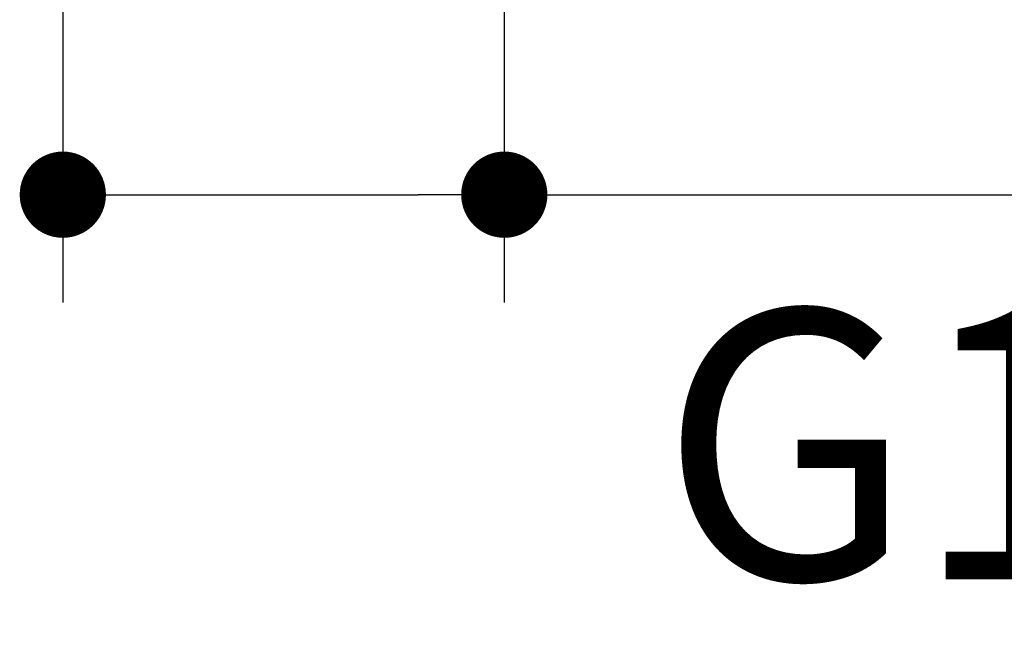
# Model space of a CAD drawing. Units: millimetres. Extents: x 72 to 9921, y -938 to 626.
# Drawn here: x 9521 to 9567, y -309 to -280 of the extents above; entities that cross this region are included whole.
import ezdxf

# ---------------------------------------------------------------- set-up
doc = ezdxf.new("R2010")
doc.units = ezdxf.units.MM
doc.header["$MEASUREMENT"] = 0
doc.layers.add('Dimensions', color=7, linetype='Continuous')
doc.styles.get("Standard").update_dxf_attribs({"font": 'helr45w.ttf'})
doc.dimstyles.get("Standard").update_dxf_attribs({"dimscale": 5, "dimtxt": 2.5, "dimasz": 0.8, "dimexe": 1, "dimexo": 1, "dimgap": 1, "dimtad": 2, "dimtih": 1, "dimtoh": 1, "dimdec": 0, "dimzin": 0, "dimdsep": 46, "dimtxsty": 'Standard', "dimblk": 'DOT', "dimcen": 2, "dimclrd": 1, "dimclre": 1, "dimclrt": 1, "dimadec": 0, "dimazin": 0, "dimtfac": 1, "dimtdec": 0, "dimtofl": 0, "dimtmove": 0, "dimatfit": 3, "dimfxl": 1, "dimtolj": 1, "dimtzin": 0, "dimarcsym": 0})

# ---------------------------------------------------------------- blocks, each defined once
blk = doc.blocks.new('_Dot')
at = {"color": 0, "linetype": 'ByBlock', "lineweight": -2}
blk.add_line((-0.5, 0), (-1, 0), dxfattribs=at)
at = {"color": 0, "linetype": 'ByBlock', "const_width": 0.5}
blk.add_lwpolyline([(-0.25, 0, 1), (0.25, 0, 1)], format="xyb", close=True, dxfattribs=at)
blk = doc.blocks.new('*D26')
at = {"layer": 'Dimensions', "color": 1, "lineweight": -2, "transparency": 16777216}
for p, q in [((9543.722, -276.58), (9543.722, -293.574)), ((9523.248, -277.309), (9523.248, -293.574)), ((9527.248, -288.574), (9539.722, -288.574)), ((9543.722, -288.574), (9599.609, -288.574))]:
    blk.add_line(p, q, dxfattribs=at)
at = {"layer": 'Dimensions', "color": 1, "lineweight": -2, "transparency": 16777216, "xscale": 4, "yscale": 4, "zscale": 4, "rotation": 180}
blk.add_blockref('_Dot', (9523.248, -288.574), dxfattribs=at)
at = {"layer": 'Dimensions', "color": 1, "lineweight": -2, "transparency": 16777216, "xscale": 4, "yscale": 4, "zscale": 4}
blk.add_blockref('_Dot', (9543.722, -288.574), dxfattribs=at)
at = {"layer": 'Dimensions', "color": 1, "transparency": 16777216, "insert": (9573.666, -300.164), "char_height": 12.5, "attachment_point": 5}
blk.add_mtext('\\A1;G1/2"', dxfattribs=at)

msp = doc.modelspace()

# ---------------------------------------------------------------- dimensions: what is measured, and where the dimension line sits
at = {"layer": 'Dimensions', "color": 3}
dim = msp.add_linear_dim(base=(9543.722, -288.574), p1=(9523.248, -272.309), p2=(9543.722, -271.58), text='G1/2"', dimstyle='Standard', dxfattribs=at)
dim.commit()
dim.dimension.update_dxf_attribs({"geometry": '*D26', "text_midpoint": (9573.666, -300.164)})

doc.saveas('drawing.dxf')
